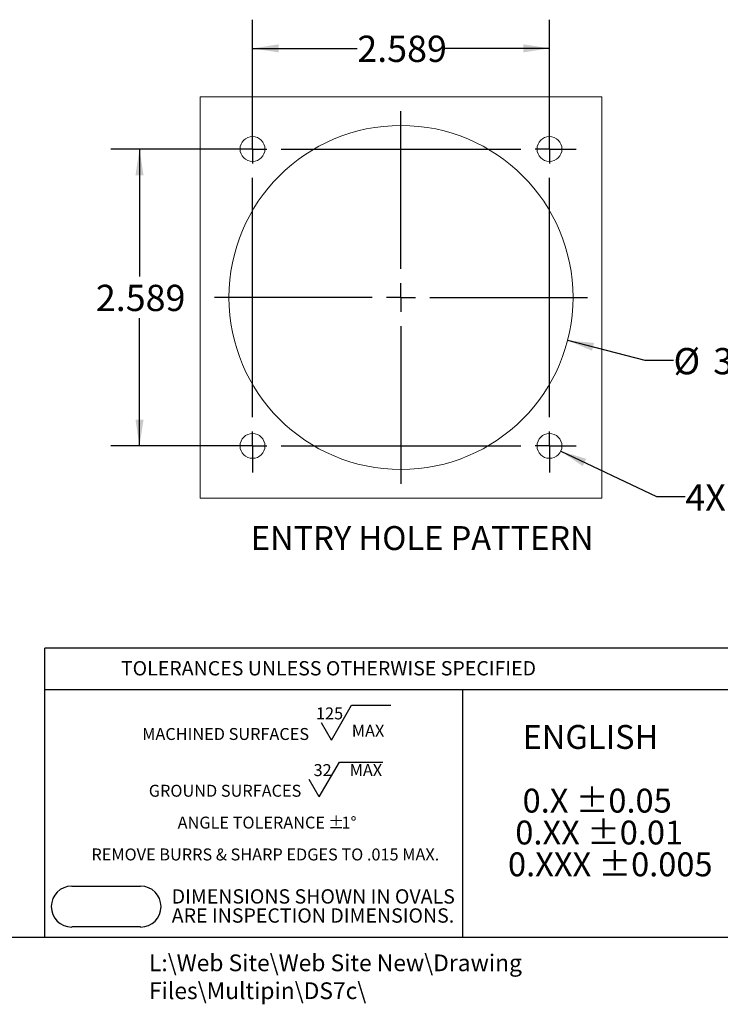
# Model space of a CAD drawing. Units: inches. Extents: x 0 to 43.7, y -0.3 to 33.8.
# Drawn here: x 15 to 27.2, y -0.3 to 16.9 of the extents above; entities that cross this region are included whole.
import ezdxf

# ---------------------------------------------------------------- set-up
doc = ezdxf.new("R2010")
doc.units = ezdxf.units.IN
doc.header["$LTSCALE"] = 4
doc.header["$MEASUREMENT"] = 0
for name, color, linetype in [('BORDER_MELTRIC', 7, 'Continuous'), ('BORDER_TITLE_LINES', 7, 'Continuous'), ('BORDER_TITLE_TEXT', 7, 'Continuous'), ('SLD-0', 7, 'Continuous')]:
    doc.layers.add(name, color=color, linetype=linetype)
doc.styles.add('SLDTEXTSTYLE0', font='GOTHIC.TTF', dxfattribs={"width": 0.913})
doc.styles.add('SLDTEXTSTYLE1', font='ARIAL.TTF', dxfattribs={"width": 0.948})
doc.dimstyles.new('SLDDIMSTYLE1', dxfattribs={"dimtxt": 0.458333, "dimasz": 0.458333, "dimexe": 0, "dimexo": 0.0625, "dimgap": 0.114583, "dimtad": 0, "dimtih": 1, "dimtoh": 1, "dimlfac": 0.5, "dimrnd": 1e-09, "dimzin": 4, "dimdsep": 46, "dimtxsty": 'SLDTEXTSTYLE0', "dimsah": 1, "dimcen": 0, "dimadec": 0, "dimazin": 1, "dimtfac": 1, "dimtdec": 3, "dimtofl": 0, "dimtmove": 0, "dimatfit": 3, "dimfxl": 0, "dimfrac": 2, "dimtolj": 1, "dimtzin": 12, "dimarcsym": 0})
doc.dimstyles.new('SLDDIMSTYLE2', dxfattribs={"dimtxt": 0.458333, "dimasz": 0.458333, "dimexe": 0, "dimexo": 0.0625, "dimgap": 0.114583, "dimtad": 0, "dimtih": 1, "dimtoh": 1, "dimdec": 3, "dimlfac": 0.5, "dimrnd": 1e-09, "dimzin": 12, "dimdsep": 46, "dimtxsty": 'SLDTEXTSTYLE0', "dimsah": 1, "dimcen": 0.09, "dimadec": 0, "dimazin": 3, "dimtfac": 1, "dimtdec": 3, "dimtofl": 0, "dimtmove": 0, "dimatfit": 3, "dimfxl": 0, "dimfrac": 2, "dimtolj": 1, "dimtzin": 12, "dimarcsym": 0})
doc.dimstyles.new('SLDDIMSTYLE3', dxfattribs={"dimtxt": 0.458333, "dimasz": 0.458333, "dimexe": 0, "dimexo": 0.0625, "dimgap": 0.114583, "dimtad": 0, "dimtih": 1, "dimtoh": 1, "dimlfac": 0.5, "dimrnd": 1e-09, "dimzin": 12, "dimdsep": 46, "dimtxsty": 'SLDTEXTSTYLE0', "dimsah": 1, "dimcen": 0, "dimadec": 0, "dimazin": 3, "dimtfac": 1, "dimtdec": 3, "dimtofl": 0, "dimtmove": 0, "dimatfit": 3, "dimfxl": 0, "dimfrac": 2, "dimtolj": 1, "dimtzin": 12, "dimarcsym": 0})

# ---------------------------------------------------------------- blocks, each defined once
blk = doc.blocks.new('SW_NOTE_1')
at = {"layer": 'BORDER_TITLE_TEXT', "color": 0}
for p, q in [((3.435, 0.059), (3.785, 0.666)), ((3.785, 0.666), (4.472, 0.666)), ((3.435, 0.059), (3.259, 0.362)), ((3.222, -0.93), (3.572, -0.324)), ((3.572, -0.324), (4.328, -0.324)), ((3.222, -0.93), (3.047, -0.627))]:
    blk.add_line(p, q, dxfattribs=at)
at = {"layer": 'BORDER_TITLE_TEXT', "color": 0, "attachment_point": 2}
for s, insert, char_height, style in [('125', (3.401, 0.628), 0.2083, 'SLDTEXTSTYLE0'), ('MACHINED SURFACES ', (1.589, 0.269), 0.20833, 'SLDTEXTSTYLE1'), ('  MAX', (4.009, 0.325), 0.2083, 'SLDTEXTSTYLE0'), ('32', (3.28, -0.361), 0.2083, 'SLDTEXTSTYLE0'), ('  MAX', (3.971, -0.361), 0.2083, 'SLDTEXTSTYLE0'), ('GROUND SURFACES ', (1.579, -0.721), 0.20833, 'SLDTEXTSTYLE1'), ('ANGLE TOLERANCE ', (2.037, -1.276), 0.20833, 'SLDTEXTSTYLE1'), ('%%p', (3.515, -1.276), 0.2083, 'SLDTEXTSTYLE1'), ('1°', (3.74, -1.276), 0.2083, 'SLDTEXTSTYLE1'), ('REMOVE BURRS & SHARP EDGES TO .015 MAX.', (2.281, -1.832), 0.20833, 'SLDTEXTSTYLE1')]:
    blk.add_mtext(s, dxfattribs=dict(at, insert=insert, char_height=char_height, style=style))
blk = doc.blocks.new('SW_NOTE_0')
at = {"layer": 'BORDER_TITLE_TEXT', "color": 0, "char_height": 0.25, "attachment_point": 1, "style": 'SLDTEXTSTYLE0'}
for s, insert in [('DIMENSIONS SHOWN IN OVALS', (0, 0.319)), ('ARE INSPECTION DIMENSIONS.', (0, -0.014))]:
    blk.add_mtext(s, dxfattribs=dict(at, insert=insert))
blk = doc.blocks.new('Block2')
at = {"layer": 'BORDER_TITLE_LINES'}
blk.add_arc((2.85, 1.655), 0.357, 270, 90, dxfattribs=at)
at = {"layer": 'BORDER_TITLE_TEXT'}
for p, q in [((1.65, 2.012), (2.85, 2.012)), ((2.85, 1.299), (1.65, 1.299))]:
    blk.add_line(p, q, dxfattribs=at)
blk.add_arc((1.65, 1.655), 0.357, 90, 270, dxfattribs=at)
at = {"layer": 'BORDER_TITLE_TEXT', "color": 7}
blk.add_blockref('SW_NOTE_0', (3.393, 1.638), dxfattribs=at)
blk = doc.blocks.new('Block11')
at = {"color": 7, "linetype": 'Continuous'}
blk.add_blockref('Block2', (-1.293, -1.299), dxfattribs=at)
at = {"layer": 'BORDER_TITLE_TEXT', "color": 7}
blk.add_blockref('SW_NOTE_1', (1.451, 3.201), dxfattribs=at)
blk = doc.blocks.new('SW_NOTE_2')
at = {"layer": 'BORDER_TITLE_TEXT', "color": 0, "attachment_point": 1, "style": 'SLDTEXTSTYLE1'}
for s, insert, char_height in [('  ENGLISH', (0, 0.537), 0.4167), ('  0.X ±0.05', (0, -0.574), 0.41667), (' 0.XX ±0.01', (0, -1.13), 0.41667), ('0.XXX ±0.005', (0, -1.685), 0.41667)]:
    blk.add_mtext(s, dxfattribs=dict(at, insert=insert, char_height=char_height))
blk = doc.blocks.new('Block12')
at = {"layer": 'BORDER_TITLE_TEXT', "color": 7}
blk.add_blockref('SW_NOTE_2', (0.006, 2.222), dxfattribs=at)
blk = doc.blocks.new('_D_11')
at = {"layer": 'SLD-0', "color": 7}
for p, q in [((19.09, 14.858), (19.09, 16.913)), ((24.268, 14.858), (24.268, 16.913)), ((19.09, 16.413), (20.917, 16.413)), ((24.268, 16.413), (22.44, 16.413))]:
    blk.add_line(p, q, dxfattribs=at)
for points in [[(19.09, 16.413), (19.548, 16.343), (19.548, 16.484)], [(24.268, 16.413), (23.809, 16.484), (23.809, 16.343)]]:
    blk.add_solid(points, dxfattribs=at)
at = {"layer": 'SLD-0', "color": 7, "insert": (20.917, 16.635), "char_height": 0.4583, "attachment_point": 1, "style": 'SLDTEXTSTYLE0'}
blk.add_mtext('2.589', dxfattribs=at)
blk = doc.blocks.new('_D_12')
at = {"layer": 'SLD-0', "color": 7}
for p, q in [((18.89, 14.658), (16.619, 14.658)), ((17.119, 14.658), (17.119, 12.433)), ((17.119, 9.48), (17.119, 11.705)), ((18.89, 9.48), (16.619, 9.48))]:
    blk.add_line(p, q, dxfattribs=at)
for points in [[(17.119, 14.658), (17.049, 14.2), (17.19, 14.2)], [(17.119, 9.48), (17.19, 9.938), (17.049, 9.938)]]:
    blk.add_solid(points, dxfattribs=at)
at = {"layer": 'SLD-0', "color": 7, "insert": (16.358, 12.29), "char_height": 0.4583, "attachment_point": 1, "style": 'SLDTEXTSTYLE0'}
blk.add_mtext('2.589', dxfattribs=at)
blk = doc.blocks.new('_D_13')
at = {"layer": 'SLD-0', "color": 7}
for p, q in [((24.584, 11.321), (25.93, 10.975)), ((25.93, 10.975), (26.43, 10.975))]:
    blk.add_line(p, q, dxfattribs=at)
blk.add_solid([(24.584, 11.321), (25.01, 11.139), (25.045, 11.275)], dxfattribs=at)
at = {"layer": 'SLD-0', "color": 7, "char_height": 0.4583, "attachment_point": 1, "style": 'SLDTEXTSTYLE0'}
for s, insert in [('%%c', (26.43, 11.187)), ('3.00', (27.122, 11.187))]:
    blk.add_mtext(s, dxfattribs=dict(at, insert=insert))
blk = doc.blocks.new('_D_14')
at = {"layer": 'SLD-0'}
for p, q in [((24.464, 9.387), (26.136, 8.596)), ((26.136, 8.596), (26.636, 8.596))]:
    blk.add_line(p, q, dxfattribs=at)
blk.add_solid([(24.464, 9.387), (24.848, 9.127), (24.908, 9.255)], dxfattribs=at)
at = {"layer": 'SLD-0', "char_height": 0.4583, "attachment_point": 1, "style": 'SLDTEXTSTYLE0'}
for s, insert in [('4X', (26.636, 8.809)), ('%%c', (27.346, 8.809)), ('.22', (28.038, 8.809))]:
    blk.add_mtext(s, dxfattribs=dict(at, insert=insert))
blk = doc.blocks.new('SW_CENTERMARKSYMBOL_0')
at = {"layer": 'SLD-0', "color": 0}
for p, q in [((2.589, -2.089), (2.589, 0.661)), ((0, 0.25), (0, 0.467)), ((5.178, 0.25), (5.178, 0.467)), ((0, 0), (0, 0.25)), ((5.178, 0), (5.178, 0.25)), ((-0.25, 0), (-0.467, 0)), ((0, 0), (-0.25, 0)), ((0, 0), (0, -0.25)), ((0, 0), (0.25, 0)), ((0.5, 0), (4.678, 0)), ((5.178, 0), (4.928, 0)), ((5.178, 0), (5.178, -0.25)), ((5.178, 0), (5.428, 0)), ((5.428, 0), (5.645, 0)), ((0, -4.678), (0, -0.5)), ((5.178, -4.678), (5.178, -0.5)), ((2.589, -2.589), (2.589, -2.339)), ((2.089, -2.589), (-0.661, -2.589)), ((2.589, -2.589), (2.339, -2.589)), ((2.589, -2.589), (2.589, -2.839)), ((2.589, -2.589), (2.839, -2.589)), ((3.089, -2.589), (5.839, -2.589)), ((2.589, -3.089), (2.589, -5.839)), ((0, -5.178), (0, -4.928)), ((5.178, -5.178), (5.178, -4.928)), ((-0.25, -5.178), (-0.467, -5.178)), ((0, -5.178), (-0.25, -5.178)), ((0, -5.178), (0, -5.428)), ((0, -5.178), (0.25, -5.178)), ((0.5, -5.178), (4.678, -5.178)), ((5.178, -5.178), (4.928, -5.178)), ((5.178, -5.178), (5.178, -5.428)), ((5.178, -5.178), (5.428, -5.178)), ((5.428, -5.178), (5.645, -5.178)), ((0, -5.428), (0, -5.645)), ((5.178, -5.428), (5.178, -5.645))]:
    blk.add_line(p, q, dxfattribs=at)

msp = doc.modelspace()

# ---------------------------------------------------------------- linework, layer by layer
at = {"color": 7, "linetype": 'Continuous', "lineweight": 15}
for p, q in [((25.1786, 15.5689), (18.1786, 15.5689)), ((18.1786, 15.5689), (18.1786, 8.5689)), ((25.1786, 8.5689), (25.1786, 15.5689)), ((18.1786, 8.5689), (25.1786, 8.5689))]:
    msp.add_line(p, q, dxfattribs=at)
for centre, radius in [((21.6786, 12.0689), 3), ((19.0896, 14.6579), 0.217), ((24.2676, 14.6579), 0.217), ((19.0896, 9.4799), 0.217), ((24.2676, 9.4799), 0.217)]:
    msp.add_circle(centre, radius, dxfattribs=at)
at = {"layer": 'BORDER_MELTRIC'}
msp.add_line((0.7862, 0.9116), (43.2138, 0.9116), dxfattribs=at)
at = {"layer": 'BORDER_TITLE_LINES'}
for p, q in [((27.4171, 5.9498), (15.4677, 5.9498)), ((15.4677, 0.9116), (15.4677, 5.9498)), ((15.4677, 5.2293), (27.4171, 5.2293))]:
    msp.add_line(p, q, dxfattribs=at)
at = {"layer": 'BORDER_TITLE_TEXT'}
msp.add_line((22.7541, 0.9116), (22.7541, 5.2293), dxfattribs=at)

# ---------------------------------------------------------------- block references
at = {"color": 7, "linetype": 'Continuous'}
for name, p in [('Block11', (15.581, 1.0886)), ('Block12', (23.5383, 1.8525))]:
    msp.add_blockref(name, p, dxfattribs=at)
at = {"layer": 'SLD-0', "color": 7}
msp.add_blockref('SW_CENTERMARKSYMBOL_0', (19.0896, 14.6579), dxfattribs=at)

# ---------------------------------------------------------------- texts
at = {"layer": 'BORDER_TITLE_TEXT', "attachment_point": 1}
for s, insert, char_height, style in [('TOLERANCES UNLESS OTHERWISE SPECIFIED', (16.7951, 5.7261), 0.25, 'SLDTEXTSTYLE1'), ('L:\\\\Web Site\\\\Web Site New\\\\Drawing Files\\\\Multipin\\\\DS7c\\\\', (17.2848, 0.6088), 0.291667, 'SLDTEXTSTYLE0')]:
    msp.add_mtext(s, dxfattribs=dict(at, insert=insert, char_height=char_height, style=style))
at = {"layer": 'SLD-0', "color": 7, "insert": (19.061, 8.0809), "char_height": 0.416667, "attachment_point": 1, "style": 'SLDTEXTSTYLE0'}
msp.add_mtext('ENTRY HOLE PATTERN', dxfattribs=at)

# ---------------------------------------------------------------- dimensions: what is measured, and where the dimension line sits
at = {"layer": 'SLD-0', "color": 7}
dim = msp.add_linear_dim(base=(24.2676, 16.4135), p1=(19.0896, 14.6579), p2=(24.2676, 14.6579), dimstyle='SLDDIMSTYLE2', dxfattribs=at)
dim.commit()
dim.dimension.update_dxf_attribs({"geometry": '_D_11', "text_midpoint": (21.6786, 16.4135), "dimtype": 160})
dim = msp.add_linear_dim(base=(17.1194, 9.4799), p1=(19.0896, 14.6579), p2=(19.0896, 9.4799), angle=90, dimstyle='SLDDIMSTYLE2', dxfattribs=at)
dim.commit()
dim.dimension.update_dxf_attribs({"geometry": '_D_12', "text_midpoint": (17.1194, 12.0689), "dimtype": 160})
dim = msp.add_diameter_dim_2p(p1=(18.7733, 12.8164), p2=(24.584, 11.3213), dimstyle='SLDDIMSTYLE1', dxfattribs=at)
dim.commit()
dim.dimension.update_dxf_attribs({"geometry": '_D_13', "text_midpoint": (27.3683, 10.975), "dimtype": 163})
at = {"layer": 'SLD-0'}
dim = msp.add_diameter_dim_2p(p1=(24.0714, 9.5726), p2=(24.4638, 9.3871), text='4X<>', dimstyle='SLDDIMSTYLE3', dxfattribs=at)
dim.commit()
dim.dimension.update_dxf_attribs({"geometry": '_D_14', "text_midpoint": (27.7602, 8.5965), "dimtype": 163})

doc.saveas('drawing.dxf')
